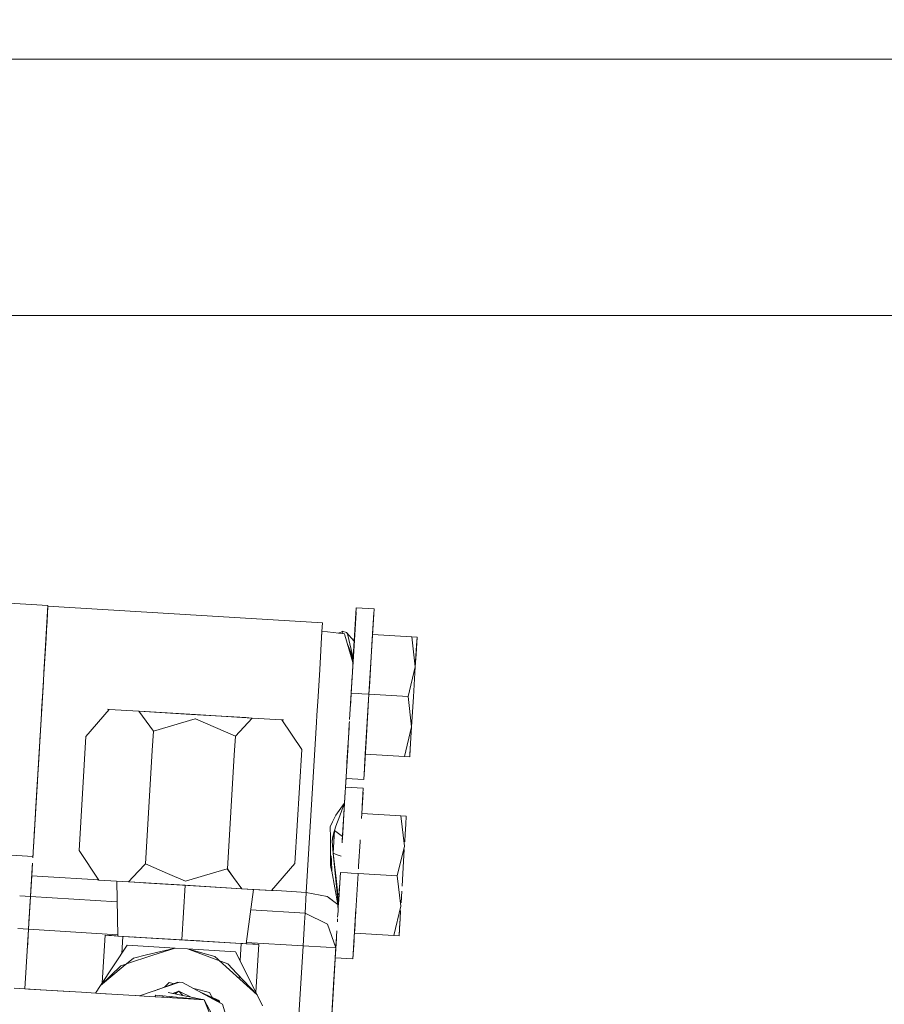
# Model space of a CAD drawing. Units: millimetres. Extents: x 794 to 8551, y -525 to 3559.
# Drawn here: x 4477 to 4557, y 925 to 1016 of the extents above; entities that cross this region are included whole.
import ezdxf

# ---------------------------------------------------------------- set-up
doc = ezdxf.new("R2010")
doc.units = ezdxf.units.MM
doc.layers.add('1', color=7, linetype='Continuous', true_color=0xffffff)
doc.styles.add('blockfont', font='simplex.shx')
doc.dimstyles.get("Standard").update_dxf_attribs({"dimtxt": 0.18, "dimasz": 0.18, "dimexe": 0.18, "dimexo": 0.0625, "dimgap": 0.09, "dimtad": 0, "dimtih": 1, "dimtoh": 1, "dimdec": 4, "dimzin": 0, "dimdsep": 46, "dimtxsty": 'Standard', "dimcen": 0.09, "dimadec": 0, "dimazin": 0, "dimtfac": 1, "dimtdec": 4, "dimtofl": 0, "dimtmove": 0, "dimatfit": 3, "dimfxl": 1, "dimtolj": 1, "dimtzin": 0, "dimarcsym": 0})

# ---------------------------------------------------------------- blocks, each defined once
blk = doc.blocks.new('_U7')
at = {"layer": '1', "color": 18, "lineweight": 13}
for p, q in [((8350.631714, 1034.912432), (8350.631714, -488.245081)), ((998.059943, 957.839413), (998.059943, -488.245081)), ((998.059943, -485.070081), (4593.539578, -485.070081)), ((8350.631714, -485.070081), (4755.152078, -485.070081))]:
    blk.add_line(p, q, dxfattribs=at)
at = {"layer": '1', "color": 18, "lineweight": 70}
for points in [[(998.059943, -485.070081), (1048.059894, -471.672622), (1048.059992, -498.467541)], [(8350.631714, -485.070081), (8300.631763, -498.467541), (8300.631665, -471.672622)]]:
    blk.add_solid(points, dxfattribs=at)
at = {"layer": '1', "color": 18, "linetype": 'Continuous', "lineweight": 13, "insert": (4597.777078, -523.965915), "char_height": 50, "attachment_point": 7, "line_spacing_factor": 0.903614, "style": 'blockfont'}
blk.add_mtext('\\W1.1836;OAL', dxfattribs=at)

msp = doc.modelspace()

# ---------------------------------------------------------------- linework, layer by layer
at = {"layer": '1', "color": 18, "linetype": 'Continuous', "lineweight": 13}
for p, q in [((4591.49982, 1012.699935), (4451.711133, 1012.699935)), ((4434.337842, 988.89998), (4591.49982, 988.89998)), ((4454.868793, 963.460419), (4479.865551, 961.95421)), ((4479.865551, 961.95421), (4479.484558, 955.629442)), ((4479.865551, 961.95421), (4479.768276, 960.340176)), ((4479.859352, 961.851451), (4479.823589, 961.257074)), ((4479.861736, 961.89079), (4479.83414, 961.432776)), ((4479.83414, 961.432776), (4479.861736, 961.89079)), ((4479.861736, 961.89079), (4505.342483, 960.355434)), ((4508.480549, 961.75674), (4508.203992, 957.166027)), ((4508.480549, 961.75674), (4510.128498, 961.657438)), ((4510.128498, 961.657438), (4509.651184, 953.734252)), ((4479.823589, 961.257074), (4479.774475, 960.443709)), ((4508.453846, 961.314414), (4508.201122, 957.124147)), ((4508.268356, 958.236012), (4508.453846, 961.314414)), ((4508.458137, 961.386356), (4508.359527, 959.747835)), ((4508.453846, 961.314414), (4508.458137, 961.386356)), ((4510.106086, 961.287055), (4509.958744, 958.838794)), ((4479.683876, 958.939645), (4479.768276, 960.340176)), ((4479.774475, 960.443709), (4479.731559, 959.728751)), ((4505.342483, 960.355434), (4505.294683, 959.562075)), ((4505.294683, 959.562075), (4505.342483, 960.355434)), ((4510.025902, 959.954396), (4509.985712, 959.286767)), ((4479.683876, 958.939645), (4479.484558, 955.629442)), ((4479.491234, 955.739412), (4479.731559, 959.728751)), ((4505.0807, 956.013534), (4505.295753, 959.57974)), ((4505.256653, 958.93434), (4505.295753, 959.57974)), ((4505.295753, 959.57974), (4507.370472, 959.332738)), ((4506.785778, 959.402348), (4507.183457, 959.524062)), ((4507.160663, 959.580097), (4507.577896, 959.450755)), ((4507.160663, 959.580097), (4507.255725, 959.346399)), ((4507.406234, 959.212813), (4507.370472, 959.332738)), ((4507.406234, 959.212813), (4508.173465, 956.664774)), ((4507.577896, 959.450755), (4507.696628, 959.210131)), ((4508.293891, 958.662302), (4507.577896, 959.450755)), ((4508.293891, 958.662302), (4507.577896, 959.450755)), ((4507.696628, 959.210131), (4508.176326, 957.083199)), ((4509.691715, 954.410884), (4509.958744, 958.838794)), ((4509.985602, 959.286773), (4509.985447, 959.286783)), ((4513.622284, 959.067676), (4509.985712, 959.286767)), ((4513.950824, 956.261549), (4513.622284, 959.067676)), ((4513.622284, 959.067676), (4513.950824, 956.261549)), ((4513.622284, 959.067676), (4514.118194, 959.037814)), ((4514.118194, 959.037814), (4514.022827, 957.451437)), ((4514.073372, 958.293889), (4514.118194, 959.037814)), ((4507.680291, 958.302649), (4508.176326, 957.083199)), ((4507.730719, 958.178677), (4507.954295, 957.414224)), ((4508.003235, 953.833554), (4508.268356, 958.236012)), ((4508.268356, 958.236012), (4508.168471, 956.576884)), ((4508.259296, 958.088491), (4508.173465, 956.664774)), ((4508.210193, 957.269907), (4508.264327, 958.167562)), ((4508.294105, 958.662066), (4508.276184, 958.365368)), ((4508.294105, 958.662066), (4508.294057, 958.662119)), ((4508.294105, 958.662066), (4508.294057, 958.662119)), ((4513.950824, 956.261549), (4514.073372, 958.293889)), ((4508.014023, 957.410621), (4507.947681, 957.414623)), ((4507.947681, 957.414623), (4508.014023, 957.410621)), ((4507.98177, 957.561495), (4508.173465, 956.664774)), ((4508.025717, 957.453457), (4508.173465, 956.664774)), ((4508.202604, 957.142998), (4508.167978, 956.568215)), ((4508.170245, 956.608111), (4508.217811, 957.398329)), ((4508.233994, 957.666882), (4508.173465, 956.664774)), ((4508.176326, 957.083199), (4508.173465, 956.664774)), ((4508.182304, 956.806663), (4508.197165, 957.052702)), ((4508.194161, 957.002839), (4508.19412, 957.002842)), ((4508.202604, 957.142998), (4508.217811, 957.398329)), ((4508.203992, 957.166027), (4508.237361, 957.722617)), ((4514.022827, 957.451437), (4513.950824, 956.261549)), ((4508.167267, 956.555698), (4508.114753, 955.685112)), ((4508.15538, 956.359095), (4508.122938, 955.820574)), ((4508.150412, 956.276928), (4508.122938, 955.820574)), ((4508.14359, 956.166693), (4508.173465, 956.664774)), ((4508.168574, 956.578703), (4508.167267, 956.555698)), ((4508.173465, 956.664774), (4508.171146, 956.623968)), ((4508.172541, 956.648505), (4508.183727, 956.834666)), ((4508.183685, 956.831395), (4508.181572, 956.795905)), ((4513.950824, 956.261549), (4513.288021, 953.515146)), ((4513.288021, 953.515146), (4513.950824, 956.261549)), ((4513.783931, 953.485284), (4513.950824, 956.261549)), ((4479.484558, 955.629442), (4479.449338, 955.044955)), ((4505.0807, 956.013534), (4504.929861, 953.509655)), ((4508.003235, 953.833554), (4508.100624, 955.451498)), ((4508.065019, 954.85915), (4508.098521, 955.41668)), ((4508.11975, 955.769237), (4508.127247, 955.893782)), ((4479.449335, 955.044908), (4478.513758, 939.51883)), ((4478.978634, 947.232995), (4479.418754, 954.537783)), ((4479.441417, 954.914594), (4479.016963, 947.869616)), ((4479.274273, 952.144954), (4479.441417, 954.914594)), ((4508.047733, 954.576012), (4507.998466, 953.760538)), ((4508.065019, 954.85915), (4508.003235, 953.833554)), ((4509.691715, 954.410884), (4509.651184, 953.734252)), ((4504.929858, 953.509612), (4504.823684, 951.747153)), ((4504.930019, 953.509603), (4504.823831, 951.747116)), ((4507.854808, 951.372228), (4508.003235, 953.833554)), ((4508.003235, 953.833554), (4507.883577, 951.85009)), ((4507.927373, 952.578612), (4507.998466, 953.760538)), ((4507.970102, 953.286913), (4508.003235, 953.833554)), ((4507.970102, 953.286913), (4507.974147, 953.354094)), ((4508.02706, 954.231295), (4507.974147, 953.354094)), ((4508.003235, 953.833554), (4508.652685, 953.79442)), ((4508.652685, 953.79442), (4508.003235, 953.833554)), ((4508.652685, 953.79442), (4509.001253, 953.773416)), ((4509.001253, 953.773416), (4508.652685, 953.79442)), ((4509.001255, 953.773416), (4509.651184, 953.734252)), ((4509.651184, 953.734252), (4509.001255, 953.773416)), ((4509.173393, 945.811126), (4509.651184, 953.734252)), ((4509.651184, 953.734252), (4509.316444, 948.181722)), ((4509.651184, 953.734252), (4509.316444, 948.181722)), ((4509.651184, 953.734252), (4509.385585, 949.331853)), ((4513.288021, 953.515146), (4509.651184, 953.734252)), ((4509.651184, 953.734252), (4513.288021, 953.515146)), ((4513.616562, 950.709019), (4513.288021, 953.515146)), ((4513.288021, 953.515146), (4513.616562, 950.709019)), ((4513.616562, 950.709019), (4513.783931, 953.485284)), ((4513.783695, 953.485298), (4513.700485, 952.103052)), ((4507.962227, 953.156981), (4507.931043, 952.63897)), ((4507.962227, 953.156981), (4507.969425, 953.275745)), ((4507.962227, 953.156981), (4507.969425, 953.275745)), ((4509.585263, 952.641105), (4509.494742, 951.139255)), ((4485.538482, 952.324543), (4483.383178, 949.809942)), ((4485.404014, 952.332649), (4485.538482, 952.324543)), ((4485.538482, 952.324543), (4485.404014, 952.332649)), ((4485.538482, 952.324543), (4488.292694, 952.158544)), ((4485.538482, 952.324543), (4488.292694, 952.158544)), ((4489.647865, 950.311694), (4488.292694, 952.158544)), ((4488.889694, 952.122602), (4488.292694, 952.158544)), ((4488.292694, 952.158544), (4493.195057, 951.863203)), ((4488.292694, 952.158544), (4489.647855, 950.311469)), ((4488.292694, 952.158544), (4493.556976, 951.841388)), ((4492.433079, 951.909099), (4488.889694, 952.122602)), ((4493.195057, 951.863203), (4498.224258, 951.560173)), ((4498.820781, 951.524172), (4493.556976, 951.841388)), ((4498.820781, 951.524172), (4497.253895, 949.853334)), ((4498.820781, 951.524172), (4497.253895, 949.853215)), ((4498.224258, 951.560173), (4498.820781, 951.524172)), ((4498.820781, 951.524172), (4501.57547, 951.358233)), ((4498.820781, 951.524172), (4501.57547, 951.358233)), ((4504.823684, 951.747153), (4504.786014, 951.123211)), ((4513.700485, 952.103052), (4513.616562, 950.709019)), ((4493.531865, 951.44435), (4489.647865, 950.311635)), ((4493.532657, 951.444242), (4493.571758, 951.455626)), ((4493.571744, 951.45598), (4493.532678, 951.444587)), ((4497.253895, 949.853334), (4493.571758, 951.455984)), ((4501.709461, 951.350126), (4501.57547, 951.358233)), ((4501.57547, 951.358233), (4501.709461, 951.350126)), ((4503.412723, 948.603067), (4501.57547, 951.358233)), ((4504.786014, 951.123211), (4503.835201, 935.338113)), ((4507.642269, 947.842929), (4507.808758, 950.607648)), ((4507.810318, 950.633498), (4507.695675, 948.729072)), ((4507.83062, 950.970087), (4507.746867, 949.581546)), ((4507.83062, 950.970087), (4507.844381, 951.198876)), ((4513.616562, 950.709019), (4512.953281, 947.962616)), ((4512.953281, 947.962616), (4513.616562, 950.709019)), ((4513.616562, 950.709019), (4513.46159, 948.136899)), ((4513.494014, 948.67662), (4513.616562, 950.709019)), ((4479.145527, 950.006399), (4479.037285, 948.205206)), ((4482.746124, 939.233456), (4483.383178, 949.809942)), ((4483.383178, 949.809942), (4482.746124, 939.233456)), ((4489.539957, 948.520964), (4489.647852, 950.311474)), ((4489.647855, 950.311469), (4489.53996, 948.520963)), ((4497.253888, 949.853218), (4497.145989, 948.062666)), ((4497.253888, 949.853218), (4497.145989, 948.062666)), ((4497.253888, 949.853218), (4497.253895, 949.853215)), ((4509.200096, 946.253452), (4509.432534, 950.107368)), ((4509.407281, 949.68965), (4509.316444, 948.181722)), ((4509.436439, 950.173183), (4509.436501, 950.173179)), ((4507.477877, 945.118156), (4507.711601, 948.996632)), ((4509.385585, 949.331853), (4509.200096, 946.253452)), ((4479.016963, 947.869616), (4478.454627, 938.536119)), ((4478.835106, 944.855783), (4479.037285, 948.205206)), ((4489.539959, 948.520946), (4488.904953, 937.983129)), ((4488.904953, 937.983129), (4489.539956, 948.520946)), ((4489.539959, 948.52095), (4489.539956, 948.520951)), ((4489.53996, 948.520977), (4489.539957, 948.520977)), ((4489.53996, 948.520969), (4489.539957, 948.520969)), ((4489.53996, 948.520963), (4489.539957, 948.520964)), ((4497.145989, 948.062659), (4496.511002, 937.525159)), ((4497.145989, 948.062659), (4496.511002, 937.525159)), ((4503.412723, 948.603067), (4502.775669, 938.026521)), ((4502.775669, 938.026521), (4503.412723, 948.603067)), ((4507.679297, 948.457811), (4507.695675, 948.729072)), ((4509.195804, 946.18145), (4509.316572, 948.181714)), ((4509.316444, 948.181722), (4512.953281, 947.962616)), ((4512.953281, 947.962616), (4513.449192, 947.932754)), ((4513.449192, 947.932754), (4513.494014, 948.67662)), ((4513.46159, 948.136899), (4513.449192, 947.932754)), ((4478.865014, 945.347999), (4478.978634, 947.232995)), ((4478.978634, 947.232995), (4478.946685, 946.705613)), ((4507.501602, 945.514295), (4507.5984, 947.121713)), ((4507.642269, 947.842929), (4507.562632, 946.524602)), ((4507.612373, 947.351443), (4507.5984, 947.121713)), ((4507.642269, 947.842929), (4507.616197, 947.414299)), ((4509.195804, 946.18145), (4509.281287, 947.600319)), ((4478.951976, 946.791143), (4478.959238, 946.911516)), ((4509.200096, 946.253452), (4509.195804, 946.18145)), ((4478.711461, 942.799752), (4478.881839, 945.626866)), ((4478.74312, 943.324851), (4478.857408, 945.221371)), ((4489.377757, 945.829279), (4489.37776, 945.829279)), ((4507.47776, 945.118163), (4507.177989, 940.142141)), ((4507.501602, 945.514295), (4507.477761, 945.118163)), ((4507.477765, 945.118162), (4509.125709, 945.018861)), ((4507.52562, 945.910417), (4509.173393, 945.811126)), ((4478.51509, 939.541511), (4478.835106, 944.855783)), ((4507.451057, 944.675837), (4507.225092, 940.922159)), ((4507.265567, 941.597435), (4507.451057, 944.675837)), ((4509.103775, 944.648538), (4508.95625, 942.205106)), ((4509.125709, 945.018861), (4509.024149, 943.333029)), ((4509.099624, 944.585858), (4509.103775, 944.648538)), ((4478.733991, 943.17292), (4478.747436, 943.396687)), ((4507.191658, 943.383071), (4506.572723, 942.489359)), ((4507.388837, 943.643822), (4506.976326, 942.54275)), ((4507.162671, 943.269953), (4507.346153, 943.57923)), ((4507.191658, 943.383071), (4507.345756, 943.587093)), ((4507.346153, 943.57923), (4507.388855, 943.644114)), ((4507.388922, 943.644031), (4507.38896, 943.644136)), ((4507.388961, 943.644151), (4507.388923, 943.644051)), ((4507.388934, 943.644234), (4507.388969, 943.644287)), ((4507.388936, 943.644263), (4507.38897, 943.644308)), ((4478.692153, 942.478505), (4478.692103, 942.478508)), ((4478.692103, 942.478508), (4478.692153, 942.478505)), ((4478.692153, 942.478505), (4478.692117, 942.478508)), ((4478.692117, 942.478508), (4478.692153, 942.478505)), ((4478.692119, 942.478507), (4478.708626, 942.751921)), ((4506.572723, 942.489359), (4506.283283, 941.88026)), ((4506.939888, 942.44549), (4506.581783, 941.490684)), ((4506.976326, 942.54275), (4506.939888, 942.44549)), ((4507.295814, 942.098607), (4507.323876, 942.563777)), ((4512.619972, 942.429099), (4508.983173, 942.648263)), ((4512.948469, 939.623347), (4512.619972, 942.429099)), ((4512.619972, 942.429099), (4512.948469, 939.623347)), ((4512.619972, 942.429099), (4513.115883, 942.399237)), ((4513.07106, 941.655312), (4513.115883, 942.399237)), ((4506.283283, 941.88026), (4506.063853, 941.41885)), ((4506.578445, 941.478345), (4506.471634, 941.089127)), ((4506.581783, 941.490684), (4506.578445, 941.478345)), ((4507.219674, 940.836481), (4507.258471, 941.479592)), ((4507.249355, 941.329393), (4507.257685, 941.466553)), ((4507.255924, 941.437195), (4507.25869, 941.483095)), ((4507.258296, 941.476608), (4507.268803, 941.649598)), ((4507.260534, 941.513797), (4507.295462, 942.092769)), ((4513.0151, 940.727268), (4513.07106, 941.655312)), ((4478.580089, 940.619611), (4478.596687, 940.894935)), ((4478.608815, 941.09632), (4478.596687, 940.894935)), ((4506.063471, 941.416931), (4506.072521, 940.433953)), ((4506.063959, 941.417624), (4506.063974, 941.417195)), ((4506.471634, 941.089067), (4506.233367, 940.10455)), ((4506.389618, 940.890524), (4506.286621, 940.378878)), ((4506.343845, 938.963803), (4506.471634, 941.089067)), ((4506.471634, 941.089067), (4506.343845, 938.963803)), ((4506.40378, 940.808697), (4506.373513, 940.810521)), ((4506.373513, 940.810521), (4506.40378, 940.808697)), ((4506.471634, 941.089127), (4506.389618, 940.890524)), ((4506.401376, 940.808842), (4506.471634, 941.089127)), ((4506.471634, 941.089067), (4506.40378, 940.808697)), ((4506.83403, 940.811667), (4506.471634, 941.089127)), ((4506.836414, 940.809641), (4506.471634, 941.089127)), ((4507.201192, 940.530156), (4506.471634, 941.089067)), ((4506.83403, 940.811667), (4507.201192, 940.530156)), ((4506.874683, 940.78032), (4506.836414, 940.809641)), ((4506.874934, 940.780305), (4506.874645, 940.780323)), ((4506.874645, 940.780323), (4506.874934, 940.780305)), ((4506.874934, 940.780305), (4506.874645, 940.780323)), ((4506.874645, 940.780323), (4506.874934, 940.780305)), ((4507.203972, 940.575417), (4507.191253, 940.364297)), ((4507.191274, 940.364296), (4507.205254, 940.596303)), ((4507.216905, 940.786163), (4507.19881, 940.48557)), ((4507.201194, 940.530155), (4507.206502, 940.616635)), ((4507.205941, 940.60732), (4507.206292, 940.613218)), ((4507.208663, 940.651858), (4507.210436, 940.680752)), ((4507.2352, 941.091817), (4507.241221, 941.192878)), ((4507.242824, 941.219781), (4507.249355, 941.329393)), ((4507.242908, 941.221187), (4507.244425, 941.246358)), ((4507.254678, 941.417033), (4507.245547, 941.26548)), ((4507.252863, 941.386911), (4507.246437, 941.280423)), ((4513.020038, 940.81286), (4512.972481, 940.021706)), ((4506.072521, 940.433953), (4506.087764, 938.671672)), ((4506.230831, 940.058265), (4506.234169, 940.119181)), ((4506.230831, 940.058265), (4506.343841, 938.963745)), ((4506.343841, 938.963745), (4506.23329, 940.103147)), ((4506.286621, 940.378878), (4506.234169, 940.119181)), ((4507.201194, 940.530155), (4507.165111, 939.929339)), ((4507.201194, 940.530155), (4507.165111, 939.929339)), ((4507.183266, 940.230796), (4507.18009, 940.178754)), ((4507.18834, 940.313961), (4507.187538, 940.300812)), ((4507.191372, 940.36429), (4507.191358, 940.364291)), ((4507.199243, 940.495324), (4507.198944, 940.489984)), ((4507.199257, 940.497895), (4507.201425, 940.533906)), ((4507.199685, 940.502292), (4507.201888, 940.539269)), ((4507.201194, 940.530155), (4507.199871, 940.506536)), ((4508.689403, 937.772307), (4508.826527, 940.050183)), ((4508.836289, 940.21466), (4508.825938, 940.042839)), ((4477.46421, 938.731608), (4464.264574, 939.526968)), ((4464.264574, 939.526968), (4477.46421, 938.731608)), ((4478.462511, 938.671455), (4477.46462, 938.731584)), ((4477.46462, 938.731584), (4478.462511, 938.671455)), ((4478.454627, 938.536119), (4478.477273, 938.912477)), ((4482.746124, 939.233456), (4484.583354, 936.478326)), ((4506.343844, 938.963784), (4506.343841, 938.963804)), ((4506.343841, 938.963745), (4506.343844, 938.963784)), ((4506.343844, 938.963784), (4506.343841, 938.963745)), ((4506.343841, 938.963745), (4506.614685, 936.156604)), ((4506.343841, 938.963745), (4506.717202, 938.82594)), ((4506.717205, 938.825998), (4506.343845, 938.963803)), ((4506.612301, 936.612997), (4506.343848, 938.963742)), ((4507.090339, 938.688217), (4506.717205, 938.825998)), ((4506.717211, 938.825936), (4507.090339, 938.688217)), ((4512.948424, 939.622605), (4512.285232, 936.876569)), ((4512.285232, 936.876569), (4512.948424, 939.622605)), ((4512.864589, 938.228879), (4512.930793, 939.328627)), ((4512.864589, 938.228879), (4512.930793, 939.328627)), ((4478.425597, 938.054286), (4478.354454, 936.873469)), ((4478.354454, 936.873469), (4478.412715, 937.841006)), ((4478.462612, 938.671449), (4478.462546, 938.671452)), ((4478.462546, 938.671452), (4478.462612, 938.671449)), ((4488.227306, 937.260525), (4488.904953, 937.983129)), ((4488.227472, 937.260515), (4488.905173, 937.983034)), ((4488.904953, 937.983129), (4490.963909, 937.095645)), ((4500.620365, 935.51198), (4502.775669, 938.026521)), ((4506.087772, 938.670829), (4506.088257, 938.614759)), ((4506.088257, 938.614759), (4506.095409, 937.82917)), ((4506.204268, 937.25458), (4506.095409, 937.82917)), ((4506.161659, 938.714987), (4506.176948, 938.29206)), ((4506.212234, 937.318418), (4506.176948, 938.29206)), ((4512.725475, 935.922409), (4512.864589, 938.228879)), ((4512.725475, 935.922409), (4512.864589, 938.228879)), ((4478.238582, 934.952173), (4478.387736, 937.427448)), ((4478.271484, 935.4969), (4478.398758, 937.609929)), ((4487.338085, 936.312312), (4488.227284, 937.260503)), ((4487.338085, 936.312312), (4488.22745, 937.260493)), ((4488.227464, 937.260508), (4488.227298, 937.260518)), ((4490.964004, 937.095604), (4492.639541, 936.373386)), ((4494.376599, 936.890022), (4496.510982, 937.524829)), ((4496.510982, 937.525187), (4496.510911, 937.525165)), ((4496.510982, 937.524829), (4497.097062, 936.726084)), ((4497.097217, 936.726075), (4496.511002, 937.525159)), ((4506.779194, 934.220824), (4506.212234, 937.318418)), ((4506.821762, 934.228987), (4507.000446, 937.195036)), ((4507.000633, 937.195025), (4507.650139, 937.155888)), ((4507.650139, 937.155888), (4507.000633, 937.195025)), ((4507.650375, 937.155873), (4507.998468, 937.134898)), ((4507.998468, 937.134898), (4507.650375, 937.155873)), ((4507.998571, 937.134892), (4508.648395, 937.095735)), ((4508.648395, 937.095735), (4507.998571, 937.134892)), ((4508.171081, 929.172549), (4508.648395, 937.095735)), ((4512.285232, 936.876569), (4508.648583, 937.095724)), ((4508.648583, 937.095724), (4512.285232, 936.876569)), ((4508.689403, 937.772307), (4508.67478, 937.531044)), ((4478.238582, 934.952173), (4478.354454, 936.873469)), ((4478.238582, 934.952173), (4478.307247, 936.091635)), ((4478.307247, 936.091635), (4478.354454, 936.873469)), ((4478.354454, 936.873469), (4479.352259, 936.813346)), ((4479.352259, 936.813346), (4478.354454, 936.873469)), ((4479.352423, 936.813336), (4484.569585, 936.498973)), ((4484.569585, 936.498973), (4479.352423, 936.813336)), ((4484.449386, 936.486397), (4484.583354, 936.478326)), ((4484.449386, 936.486397), (4484.583378, 936.478291)), ((4484.583378, 936.478291), (4484.449386, 936.486397)), ((4484.583378, 936.478291), (4487.338066, 936.312292)), ((4484.583378, 936.478291), (4487.338066, 936.312292)), ((4486.34243, 931.28309), (4486.252308, 936.37772)), ((4487.338066, 936.312292), (4487.934589, 936.27635)), ((4492.601871, 935.995135), (4487.338066, 936.312292)), ((4487.338092, 936.312319), (4487.338092, 936.312319)), ((4487.934589, 936.27635), (4490.255832, 936.136458)), ((4492.963791, 935.97332), (4487.934589, 936.27635)), ((4488.734248, 936.228168), (4490.255832, 936.136458)), ((4489.957332, 936.154459), (4498.358726, 935.648236)), ((4490.255832, 936.136458), (4494.947433, 935.853753)), ((4492.602155, 935.995118), (4492.296695, 930.92433)), ((4492.296695, 930.92433), (4492.602155, 935.995118)), ((4497.866153, 935.677919), (4492.601871, 935.995135)), ((4492.639541, 936.373386), (4494.376484, 936.889987)), ((4497.09708, 936.72606), (4497.866147, 935.677928)), ((4497.866147, 935.677928), (4497.097235, 936.72605)), ((4506.612301, 936.612997), (4506.732464, 935.479972)), ((4506.614685, 936.156604), (4506.793499, 934.303019)), ((4506.928444, 935.999904), (4506.892681, 935.408685)), ((4506.929147, 936.011511), (4506.928444, 935.999904)), ((4512.613758, 934.070567), (4512.285232, 936.876569)), ((4512.285232, 936.876569), (4512.613758, 934.070567)), ((4478.271484, 935.4969), (4478.238582, 934.952173)), ((4492.963791, 935.97332), (4497.866153, 935.677919)), ((4494.947433, 935.853753), (4498.860836, 935.617957)), ((4497.866153, 935.677919), (4500.620365, 935.51198)), ((4497.866153, 935.677919), (4500.620365, 935.51198)), ((4498.250485, 930.565575), (4498.951687, 935.612485)), ((4498.358726, 935.648236), (4500.106811, 935.542915)), ((4498.860836, 935.617957), (4500.620365, 935.51198)), ((4500.106811, 935.542915), (4498.860836, 935.617957)), ((4498.951687, 935.612485), (4498.95169, 935.61251)), ((4500.106812, 935.542921), (4500.106811, 935.542915)), ((4500.106812, 935.542921), (4500.106811, 935.542915)), ((4500.754833, 935.503874), (4500.620365, 935.51198)), ((4500.620365, 935.51198), (4500.754833, 935.503874)), ((4500.636539, 935.53085), (4503.835201, 935.338113)), ((4503.835201, 935.338113), (4500.636539, 935.53085)), ((4503.835201, 935.338113), (4503.71933, 933.416758)), ((4503.71933, 933.416758), (4503.835201, 935.338113)), ((4505.785942, 934.953723), (4503.835201, 935.338113)), ((4505.785942, 934.953723), (4503.835201, 935.338113)), ((4506.732464, 935.479972), (4506.783962, 934.727762)), ((4506.875595, 935.122124), (4506.850062, 934.698575)), ((4506.892681, 935.408685), (4506.874283, 935.100804)), ((4512.697696, 935.464475), (4512.631292, 934.361447)), ((4477.240403, 935.01232), (4478.238364, 934.952186)), ((4478.238364, 934.952186), (4477.240403, 935.01232)), ((4478.238364, 934.952186), (4477.240403, 935.012319)), ((4478.238364, 934.952186), (4477.240403, 935.012319)), ((4478.238582, 934.952173), (4478.055245, 931.909639)), ((4478.238582, 934.952173), (4478.055245, 931.909639)), ((4478.1847, 934.061024), (4478.238582, 934.952173)), ((4478.238484, 934.952179), (4478.238582, 934.952173)), ((4478.238582, 934.952173), (4478.238484, 934.952179)), ((4478.238582, 934.952173), (4478.238484, 934.952179)), ((4478.238582, 934.952173), (4478.238484, 934.952179)), ((4486.286103, 934.467247), (4478.238672, 934.952168)), ((4505.860465, 934.898829), (4505.785942, 934.953723)), ((4505.785942, 934.953723), (4505.860459, 934.898738)), ((4505.860282, 934.898964), (4505.860276, 934.898873)), ((4505.860438, 934.898848), (4505.860433, 934.898758)), ((4505.860477, 934.898725), (4506.779194, 934.220824)), ((4505.906105, 934.86521), (4505.860483, 934.898815)), ((4505.906105, 934.86521), (4506.779194, 934.220824)), ((4506.779194, 934.220824), (4506.79779, 934.263024)), ((4506.783932, 933.602935), (4506.779194, 934.220824)), ((4506.783962, 934.727762), (4506.79779, 934.263024)), ((4506.784439, 934.220824), (4506.783965, 933.603498)), ((4506.784104, 933.605806), (4506.79779, 934.263024)), ((4506.79779, 934.263024), (4506.784104, 933.605806)), ((4506.784439, 934.220824), (4506.79779, 934.263024)), ((4506.793499, 934.303019), (4506.79779, 934.263024)), ((4506.79779, 934.263024), (4506.82343, 934.258632)), ((4506.79779, 934.263024), (4506.82343, 934.258632)), ((4506.81139, 934.056118), (4506.823539, 934.258614)), ((4506.823539, 934.258614), (4506.81139, 934.056118)), ((4506.849872, 934.69542), (4506.823539, 934.258614)), ((4506.82953, 934.357294), (4506.823539, 934.258614)), ((4478.1847, 934.061024), (4478.055, 931.909654)), ((4503.71933, 933.416758), (4498.688736, 933.71989)), ((4503.665447, 932.525668), (4503.71933, 933.416758)), ((4503.665447, 932.525668), (4503.71933, 933.416758)), ((4505.816936, 932.396028), (4503.71933, 933.416758)), ((4506.784077, 933.602636), (4506.74894, 933.019981)), ((4506.783721, 933.630391), (4506.783986, 933.630375)), ((4506.783986, 933.630375), (4506.783721, 933.630391)), ((4506.783721, 933.630391), (4506.783986, 933.630375)), ((4506.783986, 933.630375), (4506.783721, 933.630391)), ((4506.783922, 933.630379), (4506.783744, 933.627412)), ((4506.783745, 933.627431), (4506.783922, 933.604327)), ((4506.783922, 933.604163), (4506.783966, 933.604899)), ((4506.783922, 933.604163), (4506.783966, 933.604899)), ((4506.783932, 933.602935), (4506.783965, 933.603498)), ((4506.783941, 933.601705), (4506.783937, 933.602234)), ((4506.78395, 933.600527), (4506.783944, 933.601279)), ((4506.783945, 933.601241), (4506.783964, 933.601564)), ((4506.783946, 933.601091), (4506.783964, 933.601391)), ((4506.783964, 933.601607), (4506.783963, 933.600748)), ((4506.783965, 933.602698), (4506.783964, 933.602093)), ((4506.784018, 933.601654), (4506.784045, 933.60295)), ((4506.784045, 933.60295), (4506.784018, 933.601654)), ((4506.78406, 933.603679), (4506.784079, 933.604606)), ((4506.784079, 933.604606), (4506.78406, 933.603679)), ((4508.197784, 929.614875), (4508.450031, 933.805141)), ((4508.432026, 933.503335), (4508.387303, 932.761726)), ((4508.421909, 933.335359), (4508.450093, 933.80401)), ((4508.460329, 933.973925), (4508.463498, 934.025862)), ((4512.613744, 934.070319), (4511.950493, 931.324039)), ((4511.950493, 931.324039), (4512.613744, 934.070319)), ((4512.542247, 932.880495), (4512.589211, 933.661818)), ((4512.542247, 932.880495), (4512.589211, 933.661818)), ((4478.055, 931.909654), (4478.1293, 933.138221)), ((4503.665447, 932.525668), (4503.535747, 930.374298)), ((4503.665447, 932.525668), (4503.535747, 930.374298)), ((4506.57828, 930.191431), (4505.816936, 932.396028)), ((4506.724467, 932.613583), (4506.740711, 932.88263)), ((4508.410943, 933.151348), (4508.314132, 931.543205)), ((4508.410943, 933.151348), (4508.314132, 931.543205)), ((4508.314132, 931.543205), (4508.362428, 932.346291)), ((4512.485779, 931.945893), (4512.542247, 932.880495)), ((4512.485779, 931.945893), (4512.542247, 932.880495)), ((4512.491226, 932.038043), (4512.542693, 932.8916)), ((4477.057066, 931.969786), (4478.055, 931.909654)), ((4478.055, 931.909654), (4477.057066, 931.969786)), ((4477.721636, 926.377305), (4478.055, 931.909654)), ((4477.721772, 926.377296), (4478.055, 931.909654)), ((4477.950096, 930.163655), (4478.055, 931.909654)), ((4478.055, 931.909654), (4478.055016, 931.909653)), ((4478.055, 931.909654), (4478.055016, 931.909653)), ((4478.055316, 931.909635), (4486.340177, 931.410426)), ((4478.055316, 931.909635), (4486.340177, 931.410426)), ((4506.578445, 930.190954), (4506.673469, 931.766198)), ((4508.314132, 931.543205), (4511.950493, 931.324039)), ((4512.446403, 931.294177), (4512.491226, 932.038043)), ((4512.446403, 931.294177), (4512.481461, 931.874422)), ((4512.458801, 931.498322), (4512.446403, 931.294177)), ((4485.171795, 931.353602), (4484.905607, 926.936148)), ((4485.171795, 931.353602), (4486.807346, 931.255076)), ((4485.512256, 931.333098), (4485.171795, 931.353602)), ((4485.171795, 931.353602), (4485.512256, 931.333098)), ((4486.807346, 931.255076), (4485.171795, 931.353602)), ((4485.745804, 931.319024), (4485.512256, 931.333098)), ((4486.175402, 931.293145), (4485.512256, 931.333098)), ((4486.34243, 931.28309), (4492.296695, 930.92433)), ((4486.807345, 931.255066), (4486.711868, 929.670588)), ((4486.711868, 929.670588), (4486.807345, 931.255066)), ((4486.807346, 931.255076), (4486.807346, 931.255071)), ((4497.785568, 930.593584), (4486.807346, 931.255076)), ((4486.807346, 931.255071), (4486.807346, 931.255076)), ((4486.807346, 931.255076), (4488.3852, 931.160007)), ((4486.807346, 931.255076), (4497.785568, 930.593584)), ((4486.807346, 931.255076), (4492.296695, 930.92433)), ((4488.3852, 931.160007), (4487.696091, 931.201525)), ((4488.3852, 931.160007), (4492.296695, 930.92433)), ((4492.296695, 930.92433), (4491.256934, 930.986966)), ((4492.296695, 930.92433), (4493.971585, 930.823395)), ((4497.785568, 930.593584), (4492.296695, 930.92433)), ((4495.333673, 930.741322), (4492.296695, 930.92433)), ((4498.250484, 930.565569), (4492.296695, 930.92433)), ((4497.785568, 930.593584), (4497.690103, 929.00932)), ((4497.785568, 930.593584), (4497.690103, 929.00932)), ((4499.421119, 930.494998), (4497.785568, 930.593584)), ((4497.785568, 930.593584), (4499.421119, 930.494998)), ((4497.837894, 930.59043), (4497.946537, 930.583885)), ((4498.250484, 930.565569), (4498.250485, 930.565574)), ((4498.250485, 930.565574), (4499.080658, 930.515561)), ((4498.26801, 930.691708), (4503.535747, 930.374298)), ((4498.26801, 930.691708), (4503.535747, 930.374298)), ((4499.080658, 930.515561), (4499.421119, 930.494998)), ((4499.080658, 930.51552), (4499.080658, 930.515561)), ((4499.154956, 926.077953), (4499.421119, 930.494998)), ((4506.523132, 929.27191), (4506.618335, 930.852226)), ((4506.545543, 929.642234), (4506.630611, 931.055719)), ((4508.171081, 929.172549), (4508.273677, 930.875591)), ((4508.193493, 929.542933), (4508.292103, 931.181454)), ((4508.295806, 931.241653), (4508.197784, 929.614875)), ((4511.950493, 931.324039), (4512.446403, 931.294177)), ((4487.216949, 930.435214), (4484.754085, 926.706765)), ((4487.216949, 930.435214), (4491.677284, 930.166457)), ((4489.017483, 929.531489), (4491.677284, 930.166457)), ((4491.677284, 930.166457), (4489.608337, 929.49589)), ((4491.677284, 930.166457), (4492.820263, 930.097554)), ((4492.820263, 930.097554), (4495.384067, 929.147898)), ((4497.280597, 929.828796), (4492.820263, 930.097554)), ((4495.336532, 929.386053), (4492.820263, 930.097554)), ((4497.280597, 929.828796), (4499.278068, 925.83159)), ((4503.535747, 930.374298), (4502.374649, 911.105249)), ((4502.374649, 911.105249), (4503.535747, 930.374298)), ((4503.535747, 930.374298), (4505.687236, 930.244658)), ((4505.687236, 930.244658), (4503.535747, 930.374298)), ((4506.578252, 930.190966), (4505.687236, 930.244658)), ((4505.687236, 930.244658), (4506.578252, 930.190966)), ((4506.387773, 927.026648), (4506.578445, 930.190954)), ((4506.578445, 930.190954), (4506.433277, 927.781739)), ((4506.578408, 930.190956), (4506.578264, 930.190965)), ((4506.578264, 930.190965), (4506.578408, 930.190956)), ((4506.578414, 930.191045), (4506.57829, 930.191404)), ((4506.578445, 930.190954), (4506.578412, 930.190956)), ((4506.578412, 930.190956), (4506.578445, 930.190954)), ((4506.578445, 930.190954), (4506.578417, 930.191035)), ((4508.193493, 929.542933), (4508.229463, 930.140628)), ((4508.197784, 929.614875), (4508.193493, 929.542933)), ((4508.197784, 929.614875), (4508.193493, 929.542933)), ((4486.858677, 928.452783), (4487.812042, 929.243717)), ((4487.159193, 928.702099), (4486.986364, 928.646083)), ((4489.608324, 929.495886), (4487.159193, 928.702099)), ((4487.812042, 929.243717), (4489.017472, 929.531486)), ((4495.61613, 929.133913), (4495.336532, 929.386053)), ((4495.384109, 929.147882), (4496.546268, 928.717408)), ((4495.751574, 929.01177), (4495.616142, 929.133902)), ((4497.663014, 927.28804), (4495.751574, 929.01177)), ((4496.546268, 928.717408), (4497.398795, 927.816816)), ((4506.523132, 929.27191), (4508.171081, 929.172549)), ((4486.628055, 928.529952), (4484.754085, 926.706765)), ((4484.754085, 926.706765), (4486.858417, 928.452568)), ((4486.98624, 928.646043), (4486.628055, 928.529952)), ((4497.398818, 927.816791), (4499.278068, 925.83159)), ((4506.355285, 926.48593), (4506.436878, 927.84157)), ((4492.059707, 926.994417), (4488.36206, 925.73778)), ((4489.754369, 926.210953), (4491.918564, 927.001092)), ((4490.688698, 926.528483), (4491.109371, 926.970694)), ((4491.617629, 926.844177), (4491.109371, 926.970694)), ((4491.536892, 926.861746), (4491.613344, 926.842721)), ((4491.922968, 926.999123), (4491.914014, 926.999432)), ((4491.988002, 926.970048), (4491.918564, 927.001092)), ((4492.35487, 926.968966), (4492.059707, 926.994417)), ((4495.197819, 925.418637), (4492.35487, 926.968966)), ((4497.594629, 927.424897), (4497.590332, 927.353584)), ((4497.594629, 927.424897), (4497.590332, 927.353584)), ((4497.605112, 927.598867), (4497.594631, 927.424923)), ((4497.605112, 927.598867), (4497.594631, 927.424923)), ((4499.278068, 925.83159), (4497.663045, 927.288012)), ((4506.404523, 927.30462), (4506.070529, 921.760765)), ((4506.355285, 926.48593), (4506.390047, 927.064344)), ((4506.386559, 927.006441), (4506.355285, 926.485989)), ((4476.723777, 926.43758), (4477.721876, 926.37729)), ((4477.721905, 926.377288), (4480.722904, 926.196013)), ((4478.050219, 926.357456), (4482.97882, 926.061127)), ((4480.722904, 926.196013), (4482.978301, 926.060845)), ((4482.97882, 926.061127), (4485.190952, 925.92825)), ((4484.754085, 926.706765), (4484.27596, 925.983211)), ((4485.191051, 925.928244), (4485.273096, 925.923316)), ((4485.273096, 925.923316), (4487.369537, 925.797675)), ((4490.253501, 926.380582), (4490.026243, 926.310213)), ((4490.691998, 926.529604), (4490.726529, 926.565885)), ((4494.371891, 925.37472), (4491.031094, 926.037669)), ((4492.010116, 926.170442), (4491.408723, 925.962732)), ((4492.010116, 926.170442), (4491.408929, 925.962692)), ((4491.660801, 925.91271), (4492.010116, 926.170442)), ((4492.010116, 926.170442), (4491.660998, 925.912671)), ((4493.14375, 925.618433), (4492.010116, 926.170442)), ((4492.010116, 926.170442), (4492.387765, 925.768451)), ((4492.010116, 926.170442), (4492.387431, 925.768517)), ((4492.010116, 926.170442), (4493.144737, 925.618237)), ((4494.869232, 926.034782), (4493.395023, 926.401745)), ((4495.115815, 925.571648), (4494.013478, 926.064487)), ((4495.168035, 925.474211), (4494.109806, 926.011956)), ((4494.212946, 925.959546), (4495.149044, 925.509646)), ((4494.869232, 926.034782), (4495.199818, 925.417547)), ((4499.147221, 925.949587), (4499.148367, 925.968604)), ((4499.278068, 925.83159), (4499.148367, 925.968604)), ((4506.355285, 926.485989), (4506.1999, 923.908152)), ((4506.263733, 924.965177), (4506.371317, 926.753455)), ((4506.289057, 925.388042), (4506.355285, 926.48593)), ((4487.369537, 925.797675), (4487.979412, 925.760779)), ((4488.792896, 925.711904), (4487.97935, 925.760767)), ((4487.979412, 925.760779), (4488.016226, 925.758552)), ((4491.456985, 925.549958), (4488.792896, 925.711904)), ((4489.876747, 925.806377), (4489.773647, 925.652285)), ((4489.876747, 925.806377), (4494.371891, 925.37472)), ((4490.00729, 925.638082), (4491.878509, 925.524864)), ((4490.721225, 925.725284), (4490.399957, 925.614324)), ((4490.721768, 925.725232), (4490.400695, 925.614279)), ((4491.191478, 925.566433), (4491.327826, 925.667034)), ((4491.328257, 925.666992), (4491.192018, 925.5664)), ((4492.910862, 925.461624), (4491.876951, 925.524442)), ((4491.878509, 925.524864), (4493.402561, 925.432377)), ((4492.597124, 925.545146), (4492.660727, 925.477395)), ((4492.59759, 925.545102), (4492.661224, 925.477365)), ((4494.371891, 925.37472), (4492.910862, 925.461624)), ((4493.402561, 925.432377), (4494.276046, 925.379369)), ((4493.542999, 925.424023), (4493.465506, 925.461758)), ((4493.46644, 925.461668), (4493.543899, 925.42397)), ((4494.276046, 925.379369), (4494.371891, 925.37472)), ((4495.361901, 923.5194), (4494.371891, 925.37472)), ((4495.327169, 922.942976), (4494.371891, 925.37472)), ((4495.115815, 925.571648), (4495.197819, 925.418637)), ((4495.475859, 925.410677), (4495.115824, 925.571644)), ((4495.150992, 925.508709), (4495.472456, 925.35421)), ((4495.470428, 925.320548), (4495.170006, 925.47321)), ((4495.467478, 925.271585), (4495.197831, 925.41863)), ((4495.467582, 925.271529), (4495.467543, 925.27155)), ((4496.048927, 924.954507), (4495.467584, 925.271528)), ((4495.470533, 925.320495), (4495.470491, 925.320516)), ((4495.810067, 925.147959), (4495.470534, 925.320494)), ((4495.472518, 925.35418), (4495.472562, 925.354159)), ((4495.472563, 925.354159), (4495.78841, 925.202359)), ((4495.475966, 925.41063), (4495.475919, 925.410651)), ((4495.755195, 925.28579), (4495.475966, 925.410629)), ((4495.755195, 925.28579), (4495.842202, 925.067239)), ((4499.789715, 924.807343), (4499.278068, 925.83159)), ((4496.871479, 922.295858), (4496.048927, 924.954507)), ((4506.263733, 924.965177), (4506.177751, 923.540514))]:
    msp.add_line(p, q, dxfattribs=at)

# ---------------------------------------------------------------- dimensions: what is measured, and where the dimension line sits
dim = msp.add_linear_dim(base=(998.059943, -485.070081), p1=(8350.631714, 1150.79996), p2=(998.059943, 959.426913), text='\\C18;OAL', dimstyle='Standard', override={"dimtxt": 50, "dimasz": 50, "dimexe": 3.175, "dimexo": 1.5875, "dimgap": 1.5875, "dimtih": 1, "dimtoh": 1, "dimdec": 1, "dimlfac": 0.03937, "dimdsep": 46, "dimlunit": 2, "dimpost": '', "dimtxsty": 'blockfont', "dimsah": 1, "dimse1": 0, "dimse2": 0, "dimsd1": 0, "dimsd2": 0, "dimclrd": 18, "dimclre": 18, "dimclrt": 18, "dimtol": 0, "dimtm": -0.1, "dimtfac": 1, "dimtdec": 2, "dimtofl": 1, "dimtmove": 0, "dimlwd": 13, "dimlwe": 13}, dxfattribs=at)
dim.commit()
dim.dimension.update_dxf_attribs({"geometry": '_U7', "text_midpoint": (4674.345828, -485.070081), "dimtype": 160})

doc.saveas('drawing.dxf')
